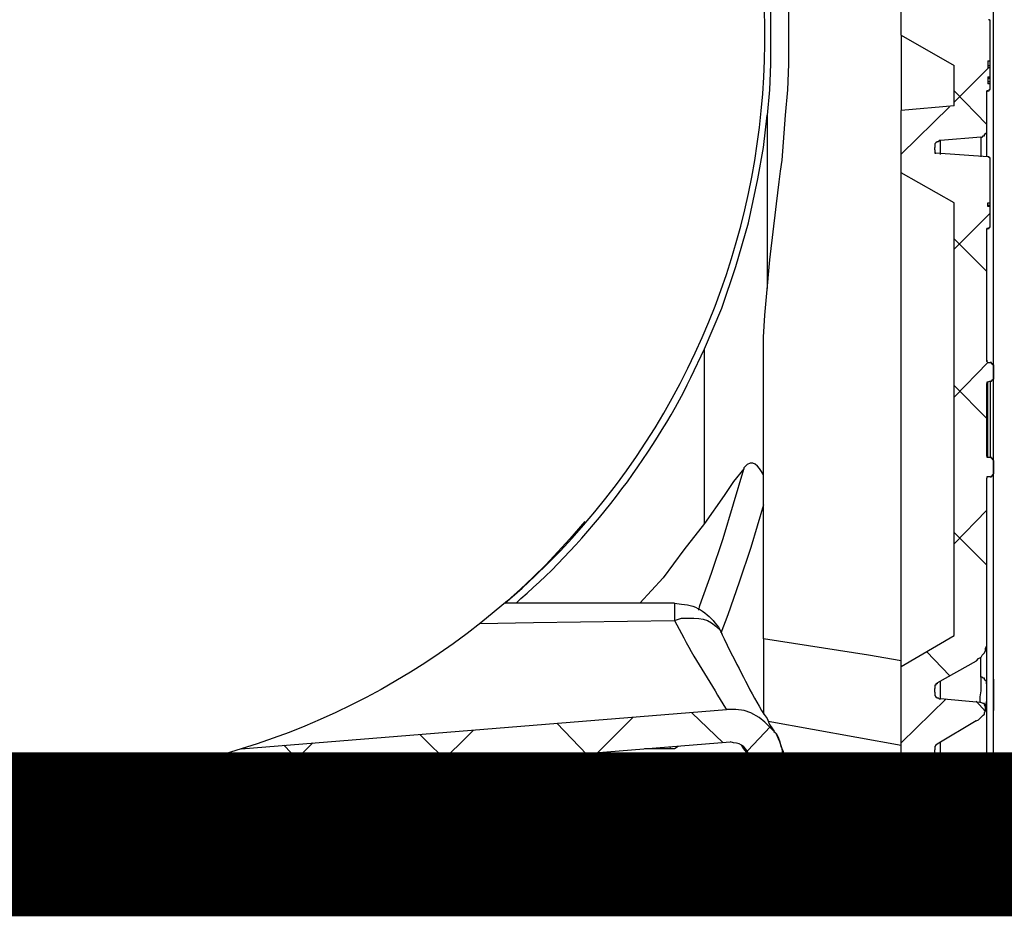
# Model space of a CAD drawing. Extents: x 12491 to 63066, y -12779 to 7520.
# Drawn here: x 21867 to 22168, y 1972 to 2246 of the extents above; entities that cross this region are included whole.
import ezdxf

# ---------------------------------------------------------------- set-up
doc = ezdxf.new("R2010")
doc.units = 0
doc.header["$LTSCALE"] = 12
doc.header["$MEASUREMENT"] = 0
doc.layers.get('0').update_dxf_attribs({"linetype": 'CONTINUOUS'})
doc.layers.add('GEOTEKSTIL', color=1, linetype='CONTINUOUS')
doc.layers.add('SEDIM__KOMORA', color=1, linetype='CONTINUOUS')

# ---------------------------------------------------------------- blocks, each defined once
blk = doc.blocks.new('STORMBRIXX_INSPEKCIJSKO_O1')
for p, q in [((268.86, -406.57), (268.86, -387.52)), ((229, -399.54), (229, -415.4)), ((234.63, -415.39), (234.63, -399.52)), ((295.67, -401.98), (295.67, -401.62)), ((296.03, -401.98), (295.67, -401.98)), ((296.03, -402.32), (296.03, -401.98)), ((296.03, -414.32), (296.03, -402.32)), ((268.86, -406.57), (285.07, -415.73)), ((295.32, -414.32), (295.32, -416.44)), ((295.32, -414.32), (296.03, -414.32)), ((296.01, -415.73), (296.01, -414.32)), ((229, -415.4), (228.65, -423.16)), ((234.27, -423.15), (234.63, -415.39)), ((295.64, -416.41), (285.06, -426.99)), ((285.07, -428.06), (285.07, -415.73)), ((295.31, -415.73), (296.01, -415.73)), ((296.03, -416.44), (295.32, -416.44)), ((295.99, -416.44), (295.99, -415.73)), ((296.03, -419.25), (296.03, -416.44)), ((295.31, -419.61), (296.01, -419.61)), ((295.32, -419.25), (295.32, -421.37)), ((295.32, -419.25), (296.03, -419.25)), ((295.99, -420.67), (295.99, -419.61)), ((296.01, -419.61), (296.01, -419.25)), ((228.65, -423.16), (227.94, -430.92)), ((233.57, -430.9), (234.27, -423.15)), ((285.06, -423.48), (294.93, -433.71)), ((294.93, -423.49), (294.93, -443.59)), ((295.32, -423.49), (294.97, -423.49)), ((294.97, -423.49), (294.97, -423.84)), ((295.3, -420.65), (296, -420.65)), ((296.03, -421.37), (295.32, -421.37)), ((295.32, -423.49), (295.32, -423.49)), ((295.32, -423.49), (295.67, -423.49)), ((295.67, -423.49), (295.67, -423.14)), ((295.67, -423.14), (296.03, -423.14)), ((296, -421.36), (296, -420.65)), ((296.03, -422.78), (296.03, -421.37)), ((296.03, -423.14), (296.03, -422.78)), ((294.96, -435.48), (294.96, -423.84)), ((283.64, -428.4), (268.83, -442.86)), ((285.07, -428.06), (268.86, -429.48)), ((268.86, -448.52), (268.86, -429.48)), ((226.88, -440.79), (227.94, -430.92)), ((227.94, -430.92), (227.94, -483.81)), ((294.96, -436.18), (294.96, -435.48)), ((293.21, -437.58), (280.86, -438.65)), ((293.17, -437.58), (293.17, -443.59)), ((293.21, -437.58), (293.55, -437.58)), ((293.55, -437.58), (293.91, -437.24)), ((293.91, -437.24), (294.26, -437.24)), ((294.26, -436.88), (294.61, -436.53)), ((294.26, -437.24), (294.26, -436.88)), ((294.61, -436.53), (294.96, -436.18)), ((225.13, -450.31), (226.88, -440.79)), ((279.44, -439.36), (279.11, -439.71)), ((279.11, -439.71), (279.11, -440.77)), ((279.11, -441.47), (279.11, -440.76)), ((279.11, -441.47), (279.11, -442.53)), ((279.79, -439), (279.44, -439.36)), ((280.16, -439), (279.79, -439)), ((280.5, -438.65), (280.16, -439)), ((280.86, -438.65), (280.5, -438.65)), ((280.82, -442.88), (280.82, -438.65)), ((279.11, -442.53), (279.44, -442.53)), ((295.32, -443.59), (279.44, -442.53)), ((295.67, -443.59), (295.32, -443.59)), ((295.67, -443.94), (295.67, -443.59)), ((296.03, -443.94), (295.67, -443.94)), ((296.03, -444.29), (296.03, -443.94)), ((296.03, -457.69), (296.03, -444.29)), ((222.31, -463.71), (225.13, -450.31)), ((285.07, -457.69), (268.86, -448.52)), ((285.07, -589.56), (285.07, -457.69)), ((295.29, -458.4), (295.99, -458.4)), ((295.3, -457.68), (296, -457.68)), ((295.32, -458.75), (295.32, -457.69)), ((295.32, -457.69), (296.03, -457.69)), ((296.03, -458.75), (295.32, -458.75)), ((295.99, -458.4), (295.99, -457.69)), ((295.99, -458.75), (295.99, -458.4)), ((296.03, -464.74), (296.03, -458.75)), ((295.98, -460.84), (285.05, -471.77)), ((218.43, -477.11), (222.31, -463.71)), ((294.93, -465.45), (294.93, -506)), ((295.32, -465.45), (294.97, -465.45)), ((294.97, -465.45), (294.97, -465.8)), ((295.32, -465.45), (295.32, -465.45)), ((295.32, -465.45), (295.67, -465.45)), ((295.67, -465.45), (295.67, -465.1)), ((295.67, -465.1), (296.03, -465.1)), ((296.03, -465.1), (296.03, -464.74)), ((294.97, -505.64), (294.97, -465.8)), ((285.06, -468.62), (294.93, -478.49)), ((214.19, -489.79), (218.43, -477.11)), ((208.9, -502.14), (214.19, -489.79)), ((208.87, -555.4), (208.87, -502.15)), ((295.27, -506.33), (285.05, -516.89)), ((294.97, -505.64), (294.97, -506)), ((294.97, -506), (295.32, -506.35)), ((295.32, -506.35), (296.03, -506.35)), ((296.38, -506.35), (296.03, -506.35)), ((296.38, -506.7), (296.38, -506.35)), ((296.74, -506.7), (296.38, -506.7)), ((296.74, -507.05), (296.74, -506.7)), ((297.09, -507.05), (296.74, -507.05)), ((297.09, -507.4), (297.09, -507.05)), ((297.09, -511.28), (297.09, -507.4)), ((285.06, -513.4), (294.93, -523.27)), ((295.32, -512.35), (294.97, -512.35)), ((294.97, -512.35), (294.97, -512.7)), ((294.97, -534.91), (294.97, -512.7)), ((296.03, -511.99), (295.32, -512.35)), ((296.03, -511.99), (296.38, -511.99)), ((296.38, -511.99), (296.74, -511.64)), ((296.74, -511.64), (297.09, -511.28)), ((294.97, -534.91), (294.97, -535.26)), ((294.97, -535.26), (295.32, -535.26)), ((295.32, -535.26), (296.03, -535.26)), ((296.38, -535.27), (296.03, -535.27)), ((296.38, -535.62), (296.38, -535.27)), ((296.74, -535.62), (296.38, -535.62)), ((296.74, -535.97), (296.74, -535.62)), ((297.09, -536.32), (296.74, -535.97)), ((297.09, -540.2), (297.09, -536.32)), ((217.68, -549.4), (220.86, -538.83)), ((220.89, -538.81), (217.72, -542.68)), ((296.74, -540.55), (297.09, -540.2)), ((296.74, -540.9), (296.74, -540.55)), ((217.72, -542.68), (214.89, -546.92)), ((295.32, -541.26), (294.97, -541.26)), ((294.97, -541.26), (294.97, -541.61)), ((294.97, -592.03), (294.97, -541.61)), ((296.03, -541.26), (295.32, -541.26)), ((296.03, -541.26), (296.38, -541.26)), ((296.38, -541.26), (296.38, -540.9)), ((296.38, -540.9), (296.74, -540.9)), ((214.89, -546.92), (208.9, -555.39)), ((214.51, -559.98), (217.68, -549.4)), ((226.86, -549.76), (222.98, -562.8)), ((294.92, -551.45), (285.05, -561.68)), ((208.9, -555.39), (202.55, -563.5)), ((285.06, -558.17), (294.93, -568.04)), ((210.99, -570.56), (214.51, -559.98)), ((202.55, -563.5), (196.22, -571.96)), ((222.98, -562.8), (219.46, -573.38)), ((207.47, -580.43), (210.99, -570.56)), ((196.22, -571.96), (189.15, -579.72)), ((219.46, -573.38), (215.93, -583.26)), ((199.72, -579.7), (147.9, -579.7)), ((207.11, -581.84), (207.47, -580.43)), ((140.32, -585.98), (156.72, -585.68)), ((156.72, -585.68), (199.73, -584.98)), ((215.93, -583.26), (213.83, -588.89)), ((258.94, -595.56), (226.86, -590.64)), ((268.86, -599.08), (285.07, -589.56)), ((276.61, -594.49), (283.66, -601.89)), ((294.27, -594.85), (294.62, -594.15)), ((294.62, -593.44), (294.97, -592.74)), ((294.62, -594.15), (294.62, -593.44)), ((294.96, -604.36), (294.96, -592.03)), ((294.97, -592.74), (294.97, -592.03)), ((268.82, -597.33), (258.94, -595.56)), ((279.81, -604.02), (291.79, -597.32)), ((291.79, -597.32), (292.5, -596.62)), ((292.5, -596.62), (293.22, -596.25)), ((293.18, -602.26), (293.18, -596.25)), ((293.22, -596.25), (293.56, -595.55)), ((293.56, -595.55), (294.27, -594.85)), ((268.86, -627.64), (268.86, -599.08)), ((280.82, -608.96), (280.82, -603.66)), ((293.52, -602.26), (293.18, -602.26)), ((293.18, -602.26), (293.18, -606.49)), ((293.88, -602.61), (293.52, -602.26)), ((294.24, -602.61), (293.88, -602.61)), ((294.24, -602.96), (294.24, -602.61)), ((294.58, -603.31), (294.24, -602.96)), ((294.93, -603.66), (294.58, -603.31)), ((294.93, -604.36), (294.93, -603.66)), ((297.06, -602.96), (297.06, -612.48)), ((279.46, -604.73), (279.11, -604.73)), ((279.11, -604.73), (279.11, -605.78)), ((279.11, -606.84), (279.11, -605.78)), ((279.81, -604.36), (279.46, -604.36)), ((279.46, -604.36), (279.46, -604.73)), ((279.81, -604.02), (279.81, -604.36)), ((293.18, -606.49), (292.83, -608.25)), ((294.96, -609.31), (294.96, -604.36)), ((282.6, -608.93), (268.84, -622.33)), ((279.11, -606.84), (279.11, -607.9)), ((279.11, -607.9), (279.44, -608.26)), ((279.44, -608.26), (279.81, -608.61)), ((279.81, -608.61), (280.16, -608.61)), ((280.16, -608.61), (280.5, -608.96)), ((280.5, -608.96), (280.86, -608.96)), ((292.86, -610.02), (280.86, -608.96)), ((291.76, -609.65), (294.58, -612.82)), ((292.83, -608.25), (292.83, -610.01)), ((294.93, -609.66), (294.58, -610.72)), ((294.93, -608.96), (294.93, -609.66)), ((67.47, -624.2), (215.61, -612.13)), ((218.44, -612.13), (215.61, -612.13)), ((220.91, -612.48), (218.44, -612.13)), ((223.01, -613.17), (220.91, -612.48)), ((293.21, -610.02), (292.86, -610.02)), ((293.91, -610.37), (293.21, -610.02)), ((294.26, -610.37), (293.91, -610.37)), ((294.26, -610.72), (294.26, -610.37)), ((294.61, -611.42), (294.26, -610.72)), ((294.26, -613.18), (294.61, -612.48)), ((294.58, -610.72), (294.58, -612.13)), ((294.58, -612.13), (294.58, -611.78)), ((294.61, -612.48), (294.61, -611.42)), ((187.02, -614.57), (176.09, -625.51)), ((205.03, -613.15), (214.55, -622.33)), ((225.49, -614.6), (223.01, -613.17)), ((227.26, -616.01), (225.49, -614.6)), ((228.28, -615.67), (268.83, -623.07)), ((291.78, -615.66), (279.79, -622.69)), ((291.78, -615.66), (292.5, -615.3)), ((292.5, -615.3), (292.86, -614.95)), ((292.86, -614.95), (293.21, -614.6)), ((293.21, -614.6), (293.91, -613.88)), ((293.91, -613.88), (294.26, -613.54)), ((294.26, -613.54), (294.26, -613.18)), ((138.37, -618.45), (127.44, -629.39)), ((163.76, -616.34), (172.94, -625.86)), ((228.99, -617.39), (221.93, -624.8)), ((229.01, -617.77), (227.26, -616.01)), ((230.77, -619.53), (229.01, -617.77)), ((122.16, -619.86), (131.33, -629.03)), ((231.83, -621.99), (230.77, -619.53)), ((56.24, -635.05), (216.67, -621.99)), ((89.35, -622.33), (78.43, -633.26)), ((80.55, -623.03), (89.72, -632.55)), ((198.66, -624.12), (190.55, -624.12)), ((198.3, -623.78), (198.65, -624.13)), ((199.72, -624.12), (198.66, -624.12)), ((200.78, -623.41), (199.72, -624.12)), ((220.52, -623.77), (220.17, -623.06)), ((221.93, -625.53), (220.52, -623.77)), ((232.55, -624.12), (231.83, -621.99)), ((232.89, -626.59), (232.55, -624.12)), ((279.44, -623.06), (279.09, -623.41)), ((279.09, -623.41), (279.09, -624.47)), ((279.09, -625.53), (279.09, -624.47)), ((279.79, -622.69), (279.44, -623.06)), ((280.83, -627.29), (280.83, -621.99)), ((222.65, -626.94), (221.93, -625.53)), ((222.99, -627.29), (222.65, -626.94)), ((222.99, -627.64), (222.99, -627.29)), ((224.42, -644.22), (223.01, -627.65)), ((233.96, -639.62), (232.89, -626.59)), ((263.9, -627.62), (241.68, -649.83)), ((245.58, -627.64), (242.41, -639.62)), ((245.58, -627.64), (268.86, -627.64)), ((264.61, -627.62), (273.78, -636.79)), ((279.09, -625.53), (279.09, -626.59)), ((279.09, -626.59), (279.43, -626.59)), ((279.43, -626.59), (280.15, -627.29)), ((280.15, -627.29), (280.84, -627.29)), ((280.84, -627.29), (294.95, -628.7)), ((117.92, -637.88), (120.72, -629.77)), ((130.63, -629.05), (128.87, -632.23)), ((295.66, -628.7), (294.95, -628.7)), ((296.01, -629.05), (295.66, -628.7)), ((296.36, -629.41), (296.01, -629.05)), ((296.72, -629.41), (296.36, -629.41)), ((296.72, -629.76), (296.72, -629.41)), ((297.06, -630.12), (296.72, -629.76)), ((297.06, -630.47), (297.06, -630.12)), ((297.06, -630.47), (297.06, -637.87)), ((43.88, -631.49), (51.29, -638.9)), ((107.33, -641.41), (108.04, -630.82)), ((128.87, -632.23), (125.71, -639.28)), ((223.37, -631.15), (237.81, -645.6)), ((37.16, -634.71), (36.45, -635.06)), ((36.45, -635.06), (36.81, -637.18)), ((36.48, -639.62), (36.83, -636.46)), ((36.81, -636.47), (37.16, -637.18)), ((36.83, -636.46), (36.83, -636.46)), ((272.04, -639.62), (271.69, -636.46)), ((271.69, -636.46), (286.86, -637.87)), ((-40.72, -639.62), (40.72, -639.62)), ((2.26, -639.64), (1.9, -639.64)), ((8.95, -638.94), (2.26, -639.64)), ((7.21, -639.6), (17.44, -649.83)), ((15.3, -637.53), (8.95, -638.94)), ((15.3, -639.64), (15.3, -637.53)), ((27.3, -639.6), (17.43, -649.83)), ((37.16, -637.18), (38.22, -637.53)), ((37.87, -639.64), (38.23, -637.53)), ((116.14, -640.7), (117.2, -639.29)), ((117.2, -639.29), (117.92, -637.88)), ((117.92, -637.88), (119.67, -638.59)), ((119.67, -638.59), (121.43, -639.29)), ((121.43, -639.29), (122.84, -639.64)), ((122.84, -639.64), (123.9, -640)), ((125.71, -639.28), (125.35, -639.99)), ((233.96, -639.62), (242.42, -639.62)), ((252.99, -639.62), (252.63, -639.99)), ((253.34, -638.93), (252.99, -639.62)), ((253.69, -638.57), (253.34, -638.93)), ((254.4, -638.22), (253.69, -638.57)), ((254, -640), (254.35, -639.29)), ((254.35, -639.29), (254.72, -638.94)), ((255.11, -637.87), (254.4, -638.22)), ((254.72, -638.94), (255.07, -638.24)), ((255.07, -638.24), (255.4, -637.88)), ((256.16, -637.87), (255.11, -637.87)), ((255.4, -637.88), (256.47, -637.88)), ((256.16, -637.87), (258.27, -637.87)), ((272.04, -639.62), (286.86, -639.62)), ((276.61, -639.6), (286.49, -649.48)), ((286.12, -639.65), (286.12, -637.9)), ((296.7, -639.6), (286.82, -649.48)), ((286.86, -637.87), (286.86, -639.62)), ((50.56, -641.41), (107.33, -641.41)), ((107.33, -641.41), (106.97, -643.17)), ((107.33, -641.41), (111.57, -641.41)), ((111.57, -641.41), (114.02, -641.76)), ((114.02, -641.76), (115.08, -641.41)), ((115.08, -641.41), (116.14, -640.7)), ((123.9, -640), (124.96, -640.34)), ((124.96, -640.34), (125.31, -640.34)), ((125.31, -640.34), (125.31, -640)), ((252.28, -640.69), (251.58, -643.87)), ((251.89, -642.47), (253.65, -642.47)), ((253.65, -641.41), (252.25, -641.41)), ((252.63, -639.99), (252.28, -640.69)), ((253.65, -640.7), (254, -640)), ((253.65, -641.41), (253.65, -640.7)), ((254.36, -641.07), (253.65, -641.42)), ((253.65, -642.47), (253.65, -641.41)), ((253.65, -642.47), (253.65, -643.88)), ((253.65, -642.48), (254.35, -642.83)), ((254.35, -642.83), (255.4, -642.83)), ((256.83, -641.07), (254.36, -641.07)), ((255.4, -642.83), (256.12, -643.18)), ((257.9, -640.71), (256.83, -641.07)), ((260.37, -640.71), (257.9, -640.71)), ((261.06, -641.07), (260.37, -640.71)), ((262.12, -641.07), (261.06, -641.07)), ((261.75, -643.18), (262.12, -642.83)), ((262.12, -641.42), (262.12, -641.07)), ((262.12, -642.83), (262.12, -642.48)), ((262.15, -642.45), (262.15, -641.4)), ((106.62, -644.58), (105.92, -645.99)), ((106.97, -643.17), (106.62, -644.58)), ((238.87, -647.75), (238.87, -645.63)), ((253.3, -645.29), (252.6, -646.34)), ((253.65, -643.88), (253.3, -645.29)), ((256.12, -643.18), (257.18, -643.18)), ((257.18, -643.18), (257.89, -643.54)), ((257.89, -643.54), (260.36, -643.54)), ((260.36, -643.54), (261.06, -643.18)), ((261.06, -643.18), (261.75, -643.18)), ((45.27, -648.81), (44.57, -649.15)), ((103.8, -648.45), (102.75, -649.15)), ((104.86, -647.4), (103.8, -648.45)), ((105.92, -645.99), (104.86, -647.4)), ((238.85, -647.76), (235.32, -647.76)), ((238.87, -646.66), (241.69, -649.83)), ((251.19, -648.45), (250.13, -649.15)), ((251.89, -647.76), (251.19, -648.45)), ((252.6, -646.34), (251.89, -647.76)), ((43.5, -649.52), (42.09, -649.87)), ((100.31, -649.86), (42.12, -649.86)), ((44.57, -649.15), (43.5, -649.52)), ((101.7, -649.52), (100.29, -649.87)), ((110.52, -649.87), (100.3, -649.87)), ((102.75, -649.15), (101.7, -649.52)), ((248.02, -649.87), (243.81, -649.87)), ((249.07, -649.52), (248.01, -649.87)), ((250.13, -649.15), (249.07, -649.52))]:
    blk.add_line(p, q)
for points, knots in [([(221.24, -39.5), (221.24, -39.5), (283.66, -39.86), (283.66, -39.86), (283.66, -39.86), (297.05, -42.74), (297.05, -54.61), (297.05, -66.46), (297.05, -635.17), (297.05, -635.17), (297.05, -635.17), (297.37, -649.86), (280.8, -649.86), (264.26, -649.86), (-282.42, -649.86), (-282.42, -649.86), (-282.42, -649.86), (-297.44, -648.99), (-297.09, -634.26), (-296.73, -619.53), (-296.02, -51.85), (-296.02, -51.85), (-296.02, -51.85), (-290.75, -39.86), (-282.27, -39.86), (-273.81, -39.86), (-220.34, -39.08), (-220.34, -39.08), (-220.34, -39.08), (-217.39, -11.29), (-217.39, -11.29), (-217.39, -11.29), (-220.21, -0.01), (-199.4, -0.01), (-178.61, -0.01), (207.15, -0.01), (207.15, -0.01), (207.15, -0.01), (216.64, -0.93), (217.53, -10.9), (218.39, -20.86), (221.24, -39.5), (221.24, -39.5)], [0, 0, 0, 0, 1, 1, 1, 2, 2, 2, 3, 3, 3, 4, 4, 4, 5, 5, 5, 6, 6, 6, 7, 7, 7, 8, 8, 8, 9, 9, 9, 10, 10, 10, 11, 11, 11, 12, 12, 12, 13, 13, 13, 14, 14, 14, 14]), ([(297.07, -507.4), (297.07, -507.4), (297.07, -506), (297.07, -506), (297.07, -398.93), (297.07, -291.85), (297.07, -184.78), (297.07, -184.78), (297.07, -184.07), (297.07, -184.07)], [0, 0, 0, 0, 1, 1, 1, 2, 2, 2, 3, 3, 3, 3]), ([(147.9, -579.72), (147.9, -579.72), (153.2, -575.13), (153.2, -575.13), (239.09, -497.23), (252.04, -365.66), (182.81, -272.6), (182.81, -272.6), (177.51, -265.2), (177.51, -265.2)], [0, 0, 0, 0, 1, 1, 1, 2, 2, 2, 3, 3, 3, 3]), ([(268.86, -406.55), (268.86, -406.55), (268.86, -406.9), (268.86, -406.9), (268.86, -413.84), (268.86, -420.77), (268.86, -427.71), (268.86, -427.71), (268.86, -429.47), (268.86, -429.47)], [0, 0, 0, 0, 1, 1, 1, 2, 2, 2, 3, 3, 3, 3]), ([(226.87, -502.13), (226.87, -502.13), (226.87, -498.6), (226.87, -498.6), (227.78, -481.01), (230.3, -462.15), (232.51, -444.66), (232.51, -444.66), (233.57, -430.9), (233.57, -430.9)], [0, 0, 0, 0, 1, 1, 1, 2, 2, 2, 3, 3, 3, 3]), ([(294.96, -443.59), (294.96, -443.59), (294.96, -442.18), (294.96, -442.18), (294.96, -440.06), (294.96, -437.95), (294.96, -435.83), (294.96, -435.83), (294.96, -435.48), (294.96, -435.48)], [0, 0, 0, 0, 1, 1, 1, 2, 2, 2, 3, 3, 3, 3]), ([(268.86, -599.07), (268.86, -599.07), (268.86, -598.72), (268.86, -598.72), (268.86, -548.77), (268.86, -498.81), (268.86, -448.86), (268.86, -448.86), (268.86, -448.51), (268.86, -448.51)], [0, 0, 0, 0, 1, 1, 1, 2, 2, 2, 3, 3, 3, 3]), ([(151.43, -579.72), (151.43, -579.72), (152.84, -578.3), (152.84, -578.3), (172.92, -561.17), (193.22, -534.73), (204.67, -510.96), (204.67, -510.96), (208.9, -502.14), (208.9, -502.14)], [0, 0, 0, 0, 1, 1, 1, 2, 2, 2, 3, 3, 3, 3]), ([(226.87, -590.64), (226.87, -590.64), (226.87, -584.64), (226.87, -584.64), (226.87, -560.08), (226.87, -535.51), (226.87, -510.95), (226.87, -510.95), (226.87, -502.13), (226.87, -502.13)], [0, 0, 0, 0, 1, 1, 1, 2, 2, 2, 3, 3, 3, 3]), ([(295.29, -535.26), (295.29, -535.26), (295.29, -534.54), (295.29, -534.54), (295.29, -527.26), (295.29, -519.98), (295.29, -512.7), (295.29, -512.7), (295.29, -512.35), (295.29, -512.35)], [0, 0, 0, 0, 1, 1, 1, 2, 2, 2, 3, 3, 3, 3]), ([(295.99, -511.99), (295.99, -511.99), (295.99, -512.35), (295.99, -512.35), (295.99, -519.75), (295.99, -527.14), (295.99, -534.54), (295.99, -534.54), (295.99, -535.26), (295.99, -535.26)], [0, 0, 0, 0, 1, 1, 1, 2, 2, 2, 3, 3, 3, 3]), ([(297.07, -536.32), (297.07, -536.32), (297.07, -535.62), (297.07, -535.62), (297.07, -527.74), (297.07, -519.86), (297.07, -511.99), (297.07, -511.99), (297.07, -511.29), (297.07, -511.29)], [0, 0, 0, 0, 1, 1, 1, 2, 2, 2, 3, 3, 3, 3]), ([(226.88, -541.28), (226.88, -541.28), (226.88, -540.58), (226.88, -540.58), (225.27, -538.05), (223.64, -535.15), (220.89, -538.46), (220.89, -538.46), (220.89, -538.81), (220.89, -538.81)], [0, 0, 0, 0, 1, 1, 1, 2, 2, 2, 3, 3, 3, 3]), ([(297.07, -630.47), (297.07, -630.47), (297.07, -629.76), (297.07, -629.76), (297.07, -600.97), (297.07, -572.16), (297.07, -543.36), (297.07, -543.36), (297.07, -540.2), (297.07, -540.2)], [0, 0, 0, 0, 1, 1, 1, 2, 2, 2, 3, 3, 3, 3]), ([(294.93, -541.96), (294.93, -541.96), (294.93, -542.31), (294.93, -542.31), (294.93, -570.99), (294.93, -599.67), (294.93, -628.35), (294.93, -628.35), (294.93, -628.7), (294.93, -628.7)], [0, 0, 0, 0, 1, 1, 1, 2, 2, 2, 3, 3, 3, 3]), ([(172.4, -554.85), (172.4, -554.85), (167.81, -560.14), (167.81, -560.14), (90.56, -646.26), (-41.9, -659.03), (-134.72, -590.11), (-134.72, -590.11), (-142.12, -584.48), (-142.12, -584.48)], [0, 0, 0, 0, 1, 1, 1, 2, 2, 2, 3, 3, 3, 3]), ([(199.71, -579.7), (199.71, -579.7), (199.71, -580.05), (199.71, -580.05), (199.71, -581.23), (199.71, -582.41), (199.71, -583.58), (199.71, -583.58), (199.71, -584.99), (199.71, -584.99)], [0, 0, 0, 0, 1, 1, 1, 2, 2, 2, 3, 3, 3, 3]), ([(199.74, -579.69), (199.74, -579.69), (201.86, -580.04), (201.86, -580.04), (206.85, -580.19), (210.26, -583.34), (213.14, -587.1), (213.14, -587.1), (214.2, -589.21), (214.2, -589.21)], [0, 0, 0, 0, 1, 1, 1, 2, 2, 2, 3, 3, 3, 3]), ([(199.72, -584.98), (199.72, -584.98), (201.84, -584.27), (201.84, -584.27), (207.78, -584.35), (209.56, -583.77), (213.83, -588.15), (213.83, -588.15), (214.18, -589.21), (214.18, -589.21)], [0, 0, 0, 0, 1, 1, 1, 2, 2, 2, 3, 3, 3, 3]), ([(199.73, -584.98), (199.73, -584.98), (202.54, -590.27), (202.54, -590.27), (206.53, -598.06), (211.09, -604.48), (215.24, -611.78), (215.24, -611.78), (215.6, -612.13), (215.6, -612.13)], [0, 0, 0, 0, 1, 1, 1, 2, 2, 2, 3, 3, 3, 3]), ([(214.19, -589.21), (214.19, -589.21), (214.9, -590.62), (214.9, -590.62), (214.9, -590.62), (216.65, -594.5), (216.65, -594.5), (220.55, -601.45), (223.33, -608.3), (227.94, -614.95), (227.94, -614.95), (228.64, -616.71), (228.64, -616.71), (228.64, -616.71), (229.35, -617.77), (229.35, -617.77), (229.35, -617.77), (229.7, -618.13), (229.7, -618.13), (229.7, -618.13), (230.05, -618.48), (230.05, -618.48), (230.05, -618.48), (230.05, -618.83), (230.05, -618.83), (230.05, -618.83), (230.41, -619.18), (230.41, -619.18), (230.41, -619.18), (230.76, -619.53), (230.76, -619.53), (230.76, -619.53), (231.11, -620.24), (231.11, -620.24), (231.11, -620.24), (231.48, -620.94), (231.48, -620.94), (231.48, -620.94), (231.82, -621.99), (231.82, -621.99), (231.82, -621.99), (232.17, -623.41), (232.17, -623.41), (232.17, -623.41), (232.88, -624.82), (232.88, -624.82), (232.88, -624.82), (232.88, -626.59), (232.88, -626.59)], [0, 0, 0, 0, 1, 1, 1, 2, 2, 2, 3, 3, 3, 4, 4, 4, 5, 5, 5, 6, 6, 6, 7, 7, 7, 8, 8, 8, 9, 9, 9, 10, 10, 10, 11, 11, 11, 12, 12, 12, 13, 13, 13, 14, 14, 14, 15, 15, 15, 16, 16, 16, 16]), ([(226.87, -590.64), (226.87, -590.64), (226.87, -592.4), (226.87, -592.4), (226.87, -598.86), (226.87, -605.33), (226.87, -611.79), (226.87, -611.79), (226.87, -613.55), (226.87, -613.55)], [0, 0, 0, 0, 1, 1, 1, 2, 2, 2, 3, 3, 3, 3]), ([(223.01, -627.65), (223.01, -627.65), (222.67, -626.59), (222.67, -626.59), (222.11, -624.31), (220.12, -622.29), (217.73, -622.36), (217.73, -622.36), (216.67, -621.99), (216.67, -621.99)], [0, 0, 0, 0, 1, 1, 1, 2, 2, 2, 3, 3, 3, 3]), ([(233.24, -627.63), (233.24, -627.63), (236.06, -627.63), (236.06, -627.63), (239.12, -627.63), (242.18, -627.63), (245.23, -627.63), (245.23, -627.63), (245.58, -627.63), (245.58, -627.63)], [0, 0, 0, 0, 1, 1, 1, 2, 2, 2, 3, 3, 3, 3]), ([(40.72, -630.71), (39.81, -632.03), (39.08, -633.49), (38.59, -635.06), (38.59, -635.06), (38.23, -637.53), (38.23, -637.53), (38.23, -637.53), (40, -638.94), (40, -638.94), (40, -638.94), (40.7, -639.64), (40.7, -639.64)], [1.69157, 1.69157, 1.69157, 1.69157, 2, 2, 2, 3, 3, 3, 4, 4, 4, 5, 5, 5, 5]), ([(45.44, -629.81), (43.46, -631.87), (42.02, -634.45), (41.4, -637.18), (41.4, -637.18), (40.7, -639.64), (40.7, -639.64)], [1.51015, 1.51015, 1.51015, 1.51015, 2, 2, 2, 3, 3, 3, 3]), ([(45.58, -629.78), (43.49, -631.82), (41.93, -634.39), (41.43, -637.16), (41.43, -637.16), (40.72, -639.62), (40.72, -639.62)], [1.505162, 1.505162, 1.505162, 1.505162, 2, 2, 2, 3, 3, 3, 3]), ([(36.83, -636.46), (36.83, -636.46), (36.83, -636.11), (36.83, -636.11), (37.36, -634.13), (37.94, -632.5), (38.63, -631.08)], [0, 0, 0, 0, 1, 1, 1, 1.289429, 1.289429, 1.289429, 1.289429]), ([(1.5, -634.36), (1.54, -635.25), (1.66, -636.18), (1.9, -637.18), (1.9, -637.18), (1.9, -639.64), (1.9, -639.64)], [1.771467, 1.771467, 1.771467, 1.771467, 2, 2, 2, 3, 3, 3, 3]), ([(36.45, -635.06), (36.45, -635.06), (33.98, -635.06), (33.98, -635.06), (29.02, -635.86), (23.21, -635.91), (18.47, -637.18), (18.47, -637.18), (15.3, -637.53), (15.3, -637.53)], [0, 0, 0, 0, 1, 1, 1, 2, 2, 2, 3, 3, 3, 3]), ([(56.24, -635.05), (56.24, -635.05), (55.19, -635.4), (55.19, -635.4), (53.2, -635.99), (51.44, -637.53), (50.95, -639.62), (50.95, -639.62), (50.95, -640.69), (50.95, -640.69)], [0, 0, 0, 0, 1, 1, 1, 2, 2, 2, 3, 3, 3, 3]), ([(262.15, -641.4), (262.15, -641.4), (262.15, -640.69), (262.15, -640.69), (261.59, -639.45), (260.63, -637.63), (258.98, -637.87), (258.98, -637.87), (258.27, -637.87), (258.27, -637.87)], [0, 0, 0, 0, 1, 1, 1, 2, 2, 2, 3, 3, 3, 3]), ([(262.15, -642.45), (262.15, -642.45), (262.51, -643.87), (262.51, -643.87), (264.12, -647.09), (265.14, -648.72), (268.86, -649.51), (268.86, -649.51), (270.26, -649.86), (270.26, -649.86), (270.26, -649.86), (285.07, -649.86), (285.07, -649.86), (285.07, -649.86), (287.19, -649.51), (287.19, -649.51), (292.05, -648.31), (296.27, -644.77), (296.71, -639.62), (296.71, -639.62), (297.06, -637.87), (297.06, -637.87)], [0, 0, 0, 0, 1, 1, 1, 2, 2, 2, 3, 3, 3, 4, 4, 4, 5, 5, 5, 6, 6, 6, 7, 7, 7, 7]), ([(-50.59, -640.69), (-50.59, -640.69), (-50.25, -642.45), (-50.25, -642.45), (-49.35, -646.01), (-46.13, -649), (-42.49, -649.51), (-42.49, -649.51), (-40.72, -649.86), (-40.72, -649.86), (-40.72, -649.86), (40.72, -649.86), (40.72, -649.86), (40.72, -649.86), (42.84, -649.51), (42.84, -649.51), (46.37, -648.9), (49.51, -645.89), (50.59, -642.45), (50.59, -642.45), (50.95, -640.69), (50.95, -640.69)], [0, 0, 0, 0, 1, 1, 1, 2, 2, 2, 3, 3, 3, 4, 4, 4, 5, 5, 5, 6, 6, 6, 7, 7, 7, 7]), ([(114.02, -641.76), (114.02, -641.76), (114.02, -643.17), (114.02, -643.17), (113.69, -645), (113.11, -648.65), (111.21, -649.52), (111.21, -649.52), (110.51, -649.87), (110.51, -649.87)], [0, 0, 0, 0, 1, 1, 1, 2, 2, 2, 3, 3, 3, 3]), ([(125.35, -639.99), (125.35, -639.99), (124.99, -641.4), (124.99, -641.4), (123.29, -645.01), (116.86, -649.5), (112.65, -649.51), (112.65, -649.51), (110.55, -649.86), (110.55, -649.86)], [0, 0, 0, 0, 1, 1, 1, 2, 2, 2, 3, 3, 3, 3]), ([(224.4, -644.22), (224.4, -644.22), (223.7, -644.22), (223.7, -644.22), (192.44, -644.22), (161.17, -644.22), (129.9, -644.22), (129.9, -644.22), (122.85, -644.22), (122.85, -644.22)], [0, 0, 0, 0, 1, 1, 1, 2, 2, 2, 3, 3, 3, 3]), ([(224.42, -644.22), (224.42, -644.22), (224.78, -645.28), (224.78, -645.28), (225.31, -647.46), (227.16, -649.13), (229.36, -649.51), (229.36, -649.51), (230.42, -649.86), (230.42, -649.86), (230.42, -649.86), (233.24, -649.86), (233.24, -649.86), (233.24, -649.86), (233.6, -649.51), (233.6, -649.51), (233.6, -649.51), (234.3, -649.51), (234.3, -649.51), (234.3, -649.51), (234.65, -649.14), (234.65, -649.14), (234.65, -649.14), (235, -648.8), (235, -648.8), (235, -648.8), (235, -648.44), (235, -648.44), (235, -648.44), (235.36, -648.1), (235.36, -648.1), (235.36, -648.1), (235.36, -647.75), (235.36, -647.75), (235.36, -647.75), (235.36, -645.63), (235.36, -645.63), (235.36, -645.63), (238.87, -645.63), (238.87, -645.63)], [0, 0, 0, 0, 1, 1, 1, 2, 2, 2, 3, 3, 3, 4, 4, 4, 5, 5, 5, 6, 6, 6, 7, 7, 7, 8, 8, 8, 9, 9, 9, 10, 10, 10, 11, 11, 11, 12, 12, 12, 13, 13, 13, 13]), ([(238.87, -647.75), (238.87, -647.75), (238.87, -648.1), (238.87, -648.1), (238.87, -648.1), (239.23, -648.44), (239.23, -648.44), (239.23, -648.44), (239.23, -648.8), (239.23, -648.8), (239.23, -648.8), (239.59, -649.14), (239.59, -649.14), (239.59, -649.14), (239.94, -649.51), (239.94, -649.51), (239.94, -649.51), (240.63, -649.51), (240.63, -649.51), (240.63, -649.51), (241, -649.86), (241, -649.86), (241, -649.86), (243.82, -649.86), (243.82, -649.86), (243.82, -649.86), (245.22, -649.51), (245.22, -649.51), (249.04, -648.46), (248.96, -648.32), (251.23, -644.92), (251.23, -644.92), (251.58, -643.87), (251.58, -643.87)], [0, 0, 0, 0, 1, 1, 1, 2, 2, 2, 3, 3, 3, 4, 4, 4, 5, 5, 5, 6, 6, 6, 7, 7, 7, 8, 8, 8, 9, 9, 9, 10, 10, 10, 11, 11, 11, 11]), ([(110.55, -649.85), (110.55, -649.85), (112.65, -649.85), (112.65, -649.85), (151.67, -649.85), (190.69, -649.85), (229.72, -649.85), (229.72, -649.85), (230.42, -649.85), (230.42, -649.85)], [0, 0, 0, 0, 1, 1, 1, 2, 2, 2, 3, 3, 3, 3]), ([(233.24, -649.85), (233.24, -649.85), (234.65, -649.85), (234.65, -649.85), (236.65, -649.85), (238.65, -649.85), (240.64, -649.85), (240.64, -649.85), (241, -649.85), (241, -649.85)], [0, 0, 0, 0, 1, 1, 1, 2, 2, 2, 3, 3, 3, 3]), ([(270.24, -649.87), (270.24, -649.87), (269.53, -649.87), (269.53, -649.87), (262.95, -649.87), (256.37, -649.87), (249.79, -649.87), (249.79, -649.87), (248.01, -649.87), (248.01, -649.87)], [0, 0, 0, 0, 1, 1, 1, 2, 2, 2, 3, 3, 3, 3])]:
    blk.add_open_spline(points, degree=3, knots=knots)

msp = doc.modelspace()

# ---------------------------------------------------------------- linework, layer by layer
at = {"layer": 'GEOTEKSTIL', "const_width": 50}
msp.add_lwpolyline([(16179.936, 3217.61), (25179.936, 3217.61), (25179.936, 1997.24), (16179.936, 1997.24)], close=True, dxfattribs=at)

# ---------------------------------------------------------------- block references
at = {"layer": 'SEDIM__KOMORA'}
msp.add_blockref('STORMBRIXX_INSPEKCIJSKO_O1', (21867.34, 2647.467), dxfattribs=at)

doc.saveas('drawing.dxf')
